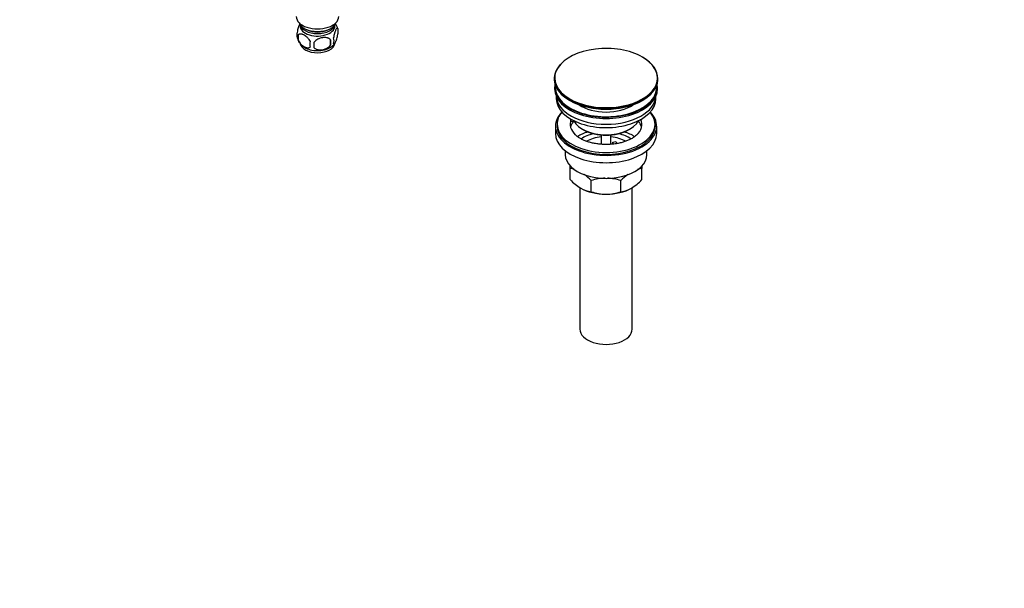
# Model space of a CAD drawing. Units: millimetres. Extents: x 0 to 1478, y 0 to 1758.
# Drawn here: x 875 to 1478, y 0 to 348 of the extents above; entities that cross this region are included whole.
import ezdxf
from ezdxf import colors
from ezdxf.entities.mleader import LeaderData, LeaderLine
from ezdxf.math import Vec2, Vec3

# ---------------------------------------------------------------- set-up
doc = ezdxf.new("R2010")
doc.units = ezdxf.units.MM
doc.layers.add('DV6_Défaut', color=7, linetype='Continuous')
doc.layers.add('Défaut', color=7, linetype='Continuous')

# ---------------------------------------------------------------- blocks, each defined once
blk = doc.blocks.new('_DOT')
at = {"color": 0}
blk.add_line((0, 0), (-1, 0), dxfattribs=at)
at = {"color": 0, "const_width": 0.333}
blk.add_lwpolyline([(-0.1665, 0, 1), (0.1665, 0, 1)], format="xyb", close=True, dxfattribs=at)
blk = doc.blocks.new('SE5')
at = {"layer": 'DV6_Défaut', "color": 7, "linetype": 'Continuous'}
for p, q in [((1045.43, 339.28), (1045.43, 335.85)), ((1069.62, 343.02), (1069.62, 339.59)), ((1065.12, 336.24), (1065.12, 332.8)), ((1256.46, 325.48), (1256.31, 325.56)), ((1202.22, 312.37), (1202.22, 312.06)), ((1265.72, 312.06), (1265.72, 312.37)), ((1202.47, 306.92), (1202.47, 306.1)), ((1265.47, 306.1), (1265.47, 306.92)), ((1203.47, 301.56), (1203.47, 299.98)), ((1264.47, 299.98), (1264.47, 301.56)), ((1203.97, 284.47), (1203.97, 283.24)), ((1212.48, 286.13), (1212.48, 287.19)), ((1213.2, 287.08), (1212.48, 287.19)), ((1214.66, 285.79), (1212.48, 286.13)), ((1263.97, 283.24), (1263.97, 284.47)), ((1202.97, 283.24), (1202.97, 278.75)), ((1219.47, 281.4), (1220.18, 281)), ((1230.97, 277.83), (1230.97, 272.12)), ((1236.97, 272.14), (1236.97, 277.83)), ((1247.76, 281), (1248.46, 281.4)), ((1264.97, 278.75), (1264.97, 283.24)), ((1238.05, 273.44), (1239.98, 273.74)), ((1238.59, 272.28), (1238.05, 273.44)), ((1238.05, 272.38), (1238.05, 273.44)), ((1239.98, 273.74), (1240.52, 272.57)), ((1208.97, 268.17), (1208.97, 265.69)), ((1258.97, 265.69), (1258.97, 268.17)), ((1211.97, 257.31), (1211.97, 259.11)), ((1211.97, 250.47), (1211.97, 257.31)), ((1255.97, 259.11), (1255.97, 257.31)), ((1255.97, 250.47), (1255.97, 257.31)), ((1224.85, 243.03), (1224.85, 249.87)), ((1243.08, 243.03), (1243.08, 249.87)), ((1217.97, 245.54), (1217.97, 158.73)), ((1249.97, 158.73), (1249.97, 245.54))]:
    blk.add_line(p, q, dxfattribs=at)
for centre, radius, start, end in [((1059.77, 339.95), 10.31, 16.97213, 36.3815), ((1049.59, 339.03), 5.13, 160.46947, 199.53053), ((1052.07, 337.57), 6.86, 165.51427, 194.48573), ((1064.65, 341.31), 5.26, 340.98139, 19.01861), ((1054.61, 340.38), 10.31, 196.96042, 238.67437), ((1059.32, 333.38), 6.86, 165.50859, 194.49141), ((945.79, 332.99), 109.44, 359.10189, 0.89811), ((1060.67, 339.21), 8.84, 298.60436, 322.85494), ((1036.4, 334.52), 28.76, 356.58087, 3.41913), ((1062.89, 335.59), 4.43, 337.20151, 22.79849), ((1209.6, 240.12), 17.35, 73.19858, 82.16621), ((1202.05, 228.2), 31.46, 43.53337, 54.04279), ((1265.89, 228.2), 31.46, 126.12945, 136.46663), ((1258.33, 240.12), 17.35, 97.83379, 106.93258), ((1234.34, 271.61), 30.78, 223.36453, 238.82602), ((1234.21, 221.06), 30.29, 91.49214, 107.99081), ((1233.77, 221.34), 30.01, 71.92617, 88.02479), ((1233.59, 271.61), 30.78, 301.17398, 316.63547), ((1227.19, 260.14), 17.27, 239.43636, 262.22198), ((1234.16, 271.56), 30.01, 251.92617, 269.62397), ((1233.72, 271.84), 30.29, 270.45906, 287.99081), ((1240.74, 260.14), 17.27, 277.77802, 300.56364)]:
    blk.add_arc(centre, radius, start, end, dxfattribs=at)
for centre, major_axis, start_param, end_param in [((1057.19, 350.36), (-13, 0), 0, 3.141593), ((1057.19, 347.91), (-11.5, 0), 0.193351, 2.948242), ((1057.19, 346.27), (-10.85, 0), 0.106553, 3.03504), ((1057.19, 344.64), (-10.7, 0), 0, 3.259496), ((1057.19, 344.64), (-10.7, 0), 6.165281, 6.283185), ((1057.19, 346.27), (-9.25, 0), 0.832114, 2.309478), ((1057.19, 334.44), (-10.7, 0), 0.108546, 3.048268), ((1233.97, 312.74), (-31.45, 0), 3.926991, 5.919166), ((1057.19, 335.69), (-10.7, 0), 0.732064, 2.386756), ((1233.97, 312.37), (31.75, 0), 2.654812, 6.283185), ((1233.97, 312.74), (-31.45, 0), 2.115829, 3.926991), ((1233.97, 312.37), (31.75, 0), 0, 0.778488), ((1233.97, 312.74), (-31.45, 0), 5.919166, 6.283185), ((1233.97, 312.06), (-31.75, 0), 0, 3.141593), ((1233.97, 306.92), (-31.5, 0), 6.169692, 6.283185), ((1233.97, 306.92), (-31.5, 0), 0, 3.255086), ((1233.97, 312.74), (-31.45, 0), 0, 1.021687), ((1233.97, 306.92), (-31, 0), 6.224647, 6.283185), ((1233.97, 306.92), (-31, 0), 0, 3.200131), ((1233.97, 306.1), (-31.5, 0), 0, 3.141593), ((1233.97, 299.98), (-30.5, 0), 0, 3.141593), ((1233.97, 302.02), (-30.5, 0), 0.027824, 3.113768), ((1233.97, 311.66), (31.25, 0), 3.919022, 5.505755), ((1233.97, 304.28), (-21.5, 0), 0.694514, 2.447079), ((1233.97, 312.74), (-31.45, 0), 1.021687, 2.115829), ((1233.97, 283.24), (-31, 0), 5.777153, 6.283185), ((1233.97, 283.24), (-31, 0), 0, 3.647625), ((1233.97, 284.47), (-30, 0), 5.839721, 6.283185), ((1233.97, 284.47), (-30, 0), 0, 3.585057), ((1233.97, 284.47), (22, 0), 2.925263, 3.683071), ((1233.97, 280.79), (-22, 0), 5.86754, 6.138041), ((1233.97, 284.47), (-22, 0), -0.235403, -0.216329), ((1233.97, 289.77), (20.5, 0), 3.417578, 6.0072), ((1233.97, 284.47), (-22, 0), 2.580698, 3.376996), ((1233.97, 280.79), (-22, 0), 3.286737, 3.608524), ((1233.97, 278.75), (-31, 0), 0, 3.141593), ((1233.97, 283.24), (-30, 0), 0, 3.141593), ((1233.97, 268.14), (-23, 0), 5.220561, 5.574874), ((1233.97, 268.14), (-19.75, 0), 5.115457, 5.593344), ((1233.97, 288.96), (-19.5, 0), 0.785398, 2.356194), ((1233.97, 268.14), (-19.75, 0), 3.831311, 4.309321), ((1233.97, 268.14), (-23, 0), 3.847889, 4.204217), ((1233.97, 266.5), (17.75, 0), 1.740626, 2.316301), ((1233.97, 266.5), (17.75, 0), 0.823596, 1.400967), ((1233.97, 265.69), (-25, 0), 0, 3.141593), ((1233.97, 254.26), (-22, 0), 0.785398, 1.570796), ((1233.97, 254.26), (-22, 0), 1.570796, 2.356194), ((1233.97, 158.73), (-16, 0), 0, 3.141593)]:
    blk.add_ellipse(centre, major_axis=major_axis, ratio=0.57735, start_param=start_param, end_param=end_param, dxfattribs=at)
for points, knots in [([(1046.34, 346.05), (1046.26, 345.9), (1046.17, 345.73), (1045.95, 345.27), (1045.83, 344.96), (1045.64, 344.45), (1045.58, 344.27), (1045.46, 343.89), (1045.4, 343.69), (1045.23, 343.08), (1045.12, 342.64), (1044.91, 341.71), (1044.83, 341.23), (1044.76, 340.74)], [0, 0, 0, 0, 0.146545, 0.146545, 0.359909, 0.359909, 0.466591, 0.466591, 0.573273, 0.573273, 0.786636, 0.786636, 1, 1, 1, 1]), ([(1045.43, 339.28), (1045.53, 339.39), (1045.64, 339.49), (1045.88, 339.64), (1046.01, 339.7), (1046.42, 339.83), (1046.72, 339.86), (1047.2, 339.82), (1047.37, 339.79), (1047.7, 339.72), (1047.86, 339.67), (1048.37, 339.49), (1048.71, 339.33), (1049.41, 338.93), (1049.75, 338.69), (1050.43, 338.15), (1050.77, 337.84), (1051.24, 337.33), (1051.39, 337.15), (1051.69, 336.78), (1051.84, 336.58), (1052.25, 335.97), (1052.49, 335.54), (1052.68, 335.1)], [0, 0, 0, 0, 0.0625, 0.0625, 0.125, 0.125, 0.25, 0.25, 0.3125, 0.3125, 0.375, 0.375, 0.5, 0.5, 0.625, 0.625, 0.75, 0.75, 0.8125, 0.8125, 0.875, 0.875, 1, 1, 1, 1]), ([(1069.62, 343.02), (1069.55, 343.21), (1069.47, 343.3), (1069.32, 343.35), (1069.26, 343.35), (1069.15, 343.32), (1069.1, 343.28), (1068.92, 343.15), (1068.8, 343), (1068.55, 342.61), (1068.43, 342.38), (1068.17, 341.83), (1068.05, 341.52), (1067.86, 341.01), (1067.8, 340.83), (1067.68, 340.45), (1067.62, 340.25), (1067.44, 339.64), (1067.33, 339.21), (1067.13, 338.27), (1067.04, 337.8), (1066.97, 337.31)], [0, 0, 0, 0, 0.125, 0.125, 0.1875, 0.1875, 0.25, 0.25, 0.375, 0.375, 0.5, 0.5, 0.625, 0.625, 0.6875, 0.6875, 0.75, 0.75, 0.875, 0.875, 1, 1, 1, 1]), ([(1066.97, 333.88), (1067.04, 333.69), (1067.13, 333.6), (1067.28, 333.55), (1067.33, 333.55), (1067.44, 333.58), (1067.5, 333.62), (1067.67, 333.75), (1067.8, 333.9), (1068.04, 334.28), (1068.17, 334.52), (1068.43, 335.07), (1068.55, 335.38), (1068.74, 335.89), (1068.8, 336.07), (1068.92, 336.45), (1068.98, 336.65), (1069.15, 337.26), (1069.26, 337.69), (1069.47, 338.63), (1069.55, 339.1), (1069.62, 339.59)], [0, 0, 0, 0, 0.125, 0.125, 0.1875, 0.1875, 0.25, 0.25, 0.375, 0.375, 0.5, 0.5, 0.625, 0.625, 0.6875, 0.6875, 0.75, 0.75, 0.875, 0.875, 1, 1, 1, 1]), ([(1052.68, 331.67), (1052.49, 331.44), (1052.24, 331.29), (1051.7, 331.11), (1051.39, 331.09), (1050.76, 331.14), (1050.43, 331.22), (1049.75, 331.46), (1049.4, 331.62), (1048.71, 332.02), (1048.36, 332.26), (1047.69, 332.8), (1047.36, 333.1), (1046.88, 333.61), (1046.72, 333.8), (1046.42, 334.17), (1046.28, 334.37), (1045.87, 334.97), (1045.63, 335.41), (1045.43, 335.85)], [0, 0, 0, 0, 0.125, 0.125, 0.25, 0.25, 0.375, 0.375, 0.5, 0.5, 0.625, 0.625, 0.75, 0.75, 0.8125, 0.8125, 0.875, 0.875, 1, 1, 1, 1]), ([(1065.12, 336.24), (1064.85, 336.53), (1064.52, 336.77), (1063.97, 337.05), (1063.77, 337.13), (1063.36, 337.27), (1063.15, 337.33), (1062.5, 337.46), (1062.04, 337.51), (1061.11, 337.52), (1060.64, 337.48), (1059.69, 337.34), (1059.22, 337.23), (1058.53, 337.01), (1058.3, 336.92), (1057.85, 336.74), (1057.62, 336.63), (1056.97, 336.3), (1056.56, 336.03), (1055.81, 335.42), (1055.48, 335.08), (1055.22, 334.7)], [0, 0, 0, 0, 0.125, 0.125, 0.1875, 0.1875, 0.25, 0.25, 0.375, 0.375, 0.5, 0.5, 0.625, 0.625, 0.6875, 0.6875, 0.75, 0.75, 0.875, 0.875, 1, 1, 1, 1]), ([(1055.22, 331.27), (1055.48, 330.98), (1055.81, 330.74), (1056.36, 330.46), (1056.56, 330.38), (1056.97, 330.24), (1057.18, 330.18), (1057.83, 330.04), (1058.29, 330), (1059.22, 329.99), (1059.69, 330.02), (1060.64, 330.17), (1061.11, 330.28), (1061.8, 330.5), (1062.03, 330.59), (1062.48, 330.77), (1062.71, 330.88), (1063.36, 331.21), (1063.77, 331.48), (1064.52, 332.09), (1064.85, 332.43), (1065.12, 332.8)], [0, 0, 0, 0, 0.125, 0.125, 0.1875, 0.1875, 0.25, 0.25, 0.375, 0.375, 0.5, 0.5, 0.625, 0.625, 0.6875, 0.6875, 0.75, 0.75, 0.875, 0.875, 1, 1, 1, 1]), ([(1252.59, 277.71), (1252.18, 277.36), (1251.46, 276.73), (1249.9, 275.72), (1248.1, 274.79), (1246.05, 273.96), (1243.8, 273.25), (1241.38, 272.68), (1238.83, 272.27), (1236.18, 272.04), (1233.5, 271.98), (1230.83, 272.1), (1228.2, 272.4), (1225.68, 272.86), (1223.3, 273.49), (1221.11, 274.25), (1219.14, 275.13), (1217.43, 276.09), (1216.07, 277.04), (1215.47, 277.6), (1215.17, 277.89)], [0, 0, 0, 0, 0.052054, 0.107798, 0.163589, 0.219679, 0.276164, 0.333032, 0.39022, 0.447643, 0.505206, 0.562811, 0.620337, 0.677673, 0.734721, 0.791391, 0.847609, 0.903342, 0.958638, 1, 1, 1, 1])]:
    blk.add_open_spline(points, degree=3, knots=knots, dxfattribs=at)

msp = doc.modelspace()

# ---------------------------------------------------------------- block references
at = {"layer": 'Défaut'}
msp.add_blockref('SE5', (0, 0), dxfattribs=at)

# ---------------------------------------------------------------- leaders
at = {"layer": 'Défaut', "color": 7, "linetype": 'Continuous'}
ml = msp.add_multileader_mtext('Standard', dxfattribs=at)
ml.set_content('{\\pxsm0.9;\\fSolid Edge ISO|b1||i0||c0|p34;\\W1.;28/02/2018\\P}', color=256)
ml.set_leader_properties()
ml.set_arrow_properties(name='DOT')
ml.build(insert=Vec2(0, 0))
ml.multileader.update_dxf_attribs({"leader_type": 0, "dogleg_length": 0, "arrow_head_size": 12})
ctx = ml.context
ctx.base_point, ctx.char_height, ctx.arrow_head_size, ctx.landing_gap_size = Vec3(1390.41, 1750.71), 12, 12, 4.2
notes = []
notes.append((ctx, [(0, (0, 0, 0), (0, 0), (1, 0), 1, [])]))
ctx.mtext.insert = Vec3(1392.41, 1756.83)
for ctx, leaders in notes:
    for number, flags, end, landing, length, lines in leaders:
        leader = LeaderData()
        leader.index, (leader.has_last_leader_line, leader.has_dogleg_vector, leader.attachment_direction) = number, flags
        leader.last_leader_point, leader.dogleg_vector, leader.dogleg_length = Vec3(end), Vec3(landing), length
        for number, points, colour, breaks in lines:
            line = LeaderLine()
            line.index, line.vertices, line.color, line.breaks = number, Vec3.list(points), colors.encode_raw_color(colour), breaks
            leader.lines.append(line)
        ctx.leaders.append(leader)

doc.saveas('drawing.dxf')
